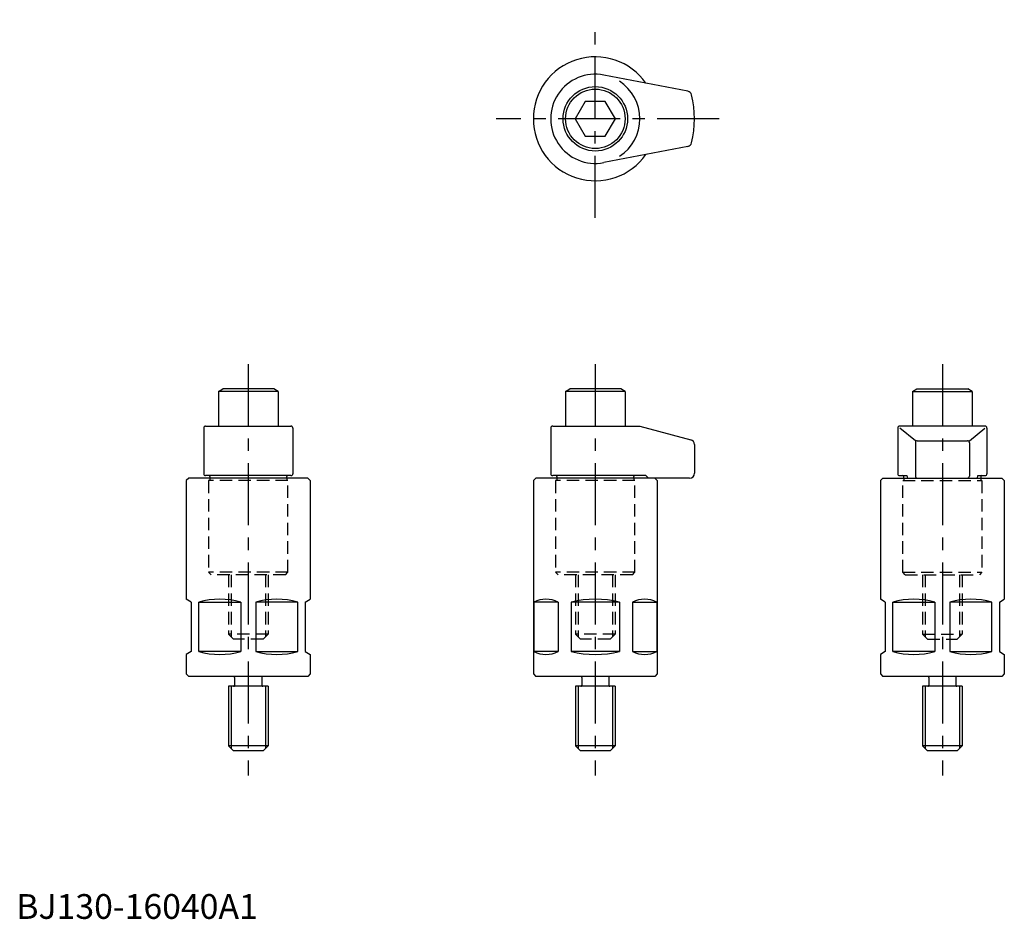
# Model space of a CAD drawing. Extents: x 1 to 399, y 0 to 363.
import ezdxf

# ---------------------------------------------------------------- set-up
doc = ezdxf.new("R2010")
doc.units = 0
doc.header["$LTSCALE"] = 20
doc.header["$MEASUREMENT"] = 0
doc.linetypes.add('CENTER', pattern=[2, 1.25, -0.25, 0.25, -0.25])
doc.linetypes.add('HIDDEN', pattern=[0.375, 0.25, -0.125])
doc.layers.get('0').update_dxf_attribs({"linetype": 'CONTINUOUS'})
for name, color, linetype in [('1', 1, 'CENTER'), ('2', 2, 'HIDDEN'), ('3', 3, 'CONTINUOUS')]:
    doc.layers.add(name, color=color, linetype=linetype)
doc.styles.add('Standard1', font='ARIAL.TTF')

msp = doc.modelspace()

# ---------------------------------------------------------------- linework, layer by layer
for p, q in [((270.88, 333.98), (237.02, 340.52)), ((229.56, 329.85), (225.52, 322.85)), ((237.64, 329.85), (229.56, 329.85)), ((241.68, 322.85), (237.64, 329.85)), ((225.52, 322.85), (229.56, 315.85)), ((237.64, 315.85), (241.68, 322.85)), ((229.56, 315.85), (237.64, 315.85)), ((270.88, 311.72), (237.02, 305.17)), ((81.6, 212.85), (83.33, 213.85)), ((81.6, 212.85), (81.6, 198.85)), ((105.6, 212.85), (81.6, 212.85)), ((103.87, 213.85), (83.33, 213.85)), ((105.6, 212.85), (103.87, 213.85)), ((105.6, 212.85), (105.6, 198.85)), ((221.6, 212.85), (223.33, 213.85)), ((221.6, 212.85), (221.6, 198.85)), ((245.6, 212.85), (221.6, 212.85)), ((243.87, 213.85), (223.33, 213.85)), ((245.6, 212.85), (243.87, 213.85)), ((245.6, 212.85), (245.6, 198.85)), ((361.6, 212.85), (363.33, 213.85)), ((361.6, 212.85), (361.6, 198.85)), ((361.6, 212.85), (385.6, 212.85)), ((363.33, 213.85), (383.87, 213.85)), ((385.6, 212.85), (383.87, 213.85)), ((385.6, 212.85), (385.6, 198.85)), ((76.4, 198.85), (110.8, 198.85)), ((216.4, 198.85), (251.6, 198.85)), ((251.6, 198.85), (272.12, 193.35)), ((390.8, 198.85), (356.4, 198.85)), ((75.6, 198.05), (75.6, 179.65)), ((111.6, 198.05), (111.6, 179.65)), ((215.6, 198.05), (215.6, 179.65)), ((355.6, 198.05), (355.6, 179.65)), ((362.71, 192.95), (356.4, 198.05)), ((384.5, 192.95), (390.8, 198.05)), ((391.6, 198.05), (391.6, 179.65)), ((273.6, 191.42), (273.6, 179.85)), ((362.71, 192.15), (362.71, 178.65)), ((363.51, 192.95), (383.7, 192.95)), ((384.5, 192.15), (384.5, 178.65)), ((110.8, 178.85), (76.4, 178.85)), ((254, 178.85), (216.4, 178.85)), ((254, 178.85), (255, 177.85)), ((356.4, 178.85), (359.22, 178.85)), ((359.22, 178.85), (359.49, 177.85)), ((387.72, 177.85), (387.98, 178.85)), ((387.98, 178.85), (390.8, 178.85)), ((69.6, 177.85), (68.6, 176.85)), ((68.6, 176.85), (68.6, 129)), ((117.6, 177.85), (69.6, 177.85)), ((78.1, 178.45), (78.1, 177.85)), ((109.1, 177.85), (109.1, 178.45)), ((117.6, 177.85), (118.6, 176.85)), ((118.6, 176.85), (118.6, 129)), ((209.6, 177.85), (208.6, 176.85)), ((208.6, 176.85), (208.6, 98.85)), ((271.6, 177.85), (209.6, 177.85)), ((218.1, 178.45), (218.1, 177.85)), ((249.1, 177.85), (249.1, 178.45)), ((257.6, 177.85), (258.6, 176.85)), ((258.6, 176.85), (258.6, 98.85)), ((349.6, 177.85), (348.6, 176.85)), ((348.6, 176.85), (348.6, 129)), ((349.6, 177.85), (397.6, 177.85)), ((358.1, 177.85), (358.1, 178.45)), ((389.1, 178.45), (389.1, 177.85)), ((397.6, 177.85), (398.6, 176.85)), ((398.6, 176.85), (398.6, 129)), ((70.6, 127.85), (68.6, 129)), ((70.6, 127.85), (70.6, 107.85)), ((73.62, 127.85), (90.59, 127.85)), ((73.62, 107.85), (73.62, 127.85)), ((90.59, 127.85), (90.59, 107.85)), ((96.62, 127.85), (96.62, 107.85)), ((113.59, 127.85), (96.62, 127.85)), ((113.59, 107.85), (113.59, 127.85)), ((116.6, 127.85), (118.6, 129)), ((116.6, 127.85), (116.6, 107.85)), ((218.58, 127.85), (208.78, 127.85)), ((208.78, 127.85), (208.78, 107.85)), ((218.58, 127.85), (218.58, 107.85)), ((243.4, 127.85), (223.8, 127.85)), ((223.8, 127.85), (223.8, 107.85)), ((243.4, 127.85), (243.4, 107.85)), ((248.62, 127.85), (248.62, 107.85)), ((248.62, 127.85), (258.42, 127.85)), ((258.42, 127.85), (258.42, 107.85)), ((350.6, 127.85), (348.6, 129)), ((350.6, 127.85), (350.6, 107.85)), ((353.62, 127.85), (370.59, 127.85)), ((353.62, 107.85), (353.62, 127.85)), ((370.59, 127.85), (370.59, 107.85)), ((376.62, 127.85), (376.62, 107.85)), ((393.59, 127.85), (376.62, 127.85)), ((393.59, 107.85), (393.59, 127.85)), ((396.6, 127.85), (398.6, 129)), ((396.6, 127.85), (396.6, 107.85)), ((70.6, 107.85), (68.6, 106.69)), ((90.59, 107.85), (73.62, 107.85)), ((96.62, 107.85), (113.59, 107.85)), ((116.6, 107.85), (118.6, 106.69)), ((218.58, 107.85), (208.78, 107.85)), ((243.4, 107.85), (223.8, 107.85)), ((248.62, 107.85), (258.42, 107.85)), ((350.6, 107.85), (348.6, 106.69)), ((370.59, 107.85), (353.62, 107.85)), ((376.62, 107.85), (393.59, 107.85)), ((396.6, 107.85), (398.6, 106.69)), ((68.6, 106.69), (68.6, 98.85)), ((118.6, 106.69), (118.6, 98.85)), ((348.6, 106.69), (348.6, 98.85)), ((398.6, 106.69), (398.6, 98.85)), ((68.6, 98.85), (69.6, 97.85)), ((117.6, 97.85), (69.6, 97.85)), ((88.1, 97.45), (88.1, 94.25)), ((99.1, 97.45), (99.1, 94.25)), ((118.6, 98.85), (117.6, 97.85)), ((208.6, 98.85), (209.6, 97.85)), ((257.6, 97.85), (209.6, 97.85)), ((228.1, 97.45), (228.1, 94.25)), ((239.1, 97.45), (239.1, 94.25)), ((258.6, 98.85), (257.6, 97.85)), ((348.6, 98.85), (349.6, 97.85)), ((397.6, 97.85), (349.6, 97.85)), ((368.1, 97.45), (368.1, 94.25)), ((379.1, 97.45), (379.1, 94.25)), ((398.6, 98.85), (397.6, 97.85)), ((85.6, 93.85), (85.6, 69.85)), ((101.6, 93.85), (85.6, 93.85)), ((101.6, 93.85), (101.6, 69.85)), ((241.6, 93.85), (225.6, 93.85)), ((225.6, 93.85), (225.6, 69.85)), ((241.6, 93.85), (241.6, 69.85)), ((365.6, 93.85), (365.6, 69.85)), ((381.6, 93.85), (365.6, 93.85)), ((381.6, 93.85), (381.6, 69.85)), ((85.6, 69.85), (87.6, 67.85)), ((101.6, 69.85), (85.6, 69.85)), ((99.6, 67.85), (87.6, 67.85)), ((101.6, 69.85), (99.6, 67.85)), ((241.6, 69.85), (225.6, 69.85)), ((225.6, 69.85), (227.6, 67.85)), ((239.6, 67.85), (227.6, 67.85)), ((241.6, 69.85), (239.6, 67.85)), ((365.6, 69.85), (367.6, 67.85)), ((381.6, 69.85), (365.6, 69.85)), ((379.6, 67.85), (367.6, 67.85)), ((381.6, 69.85), (379.6, 67.85))]:
    msp.add_line(p, q)
for radius in [13, 12]:
    msp.add_circle((233.6, 322.85), radius)
for centre, radius, start, end in [((233.6, 322.85), 25, 35.1172, 324.8828), ((233.6, 322.85), 18, 79.0627, 280.9373), ((233.6, 322.85), 18, 302.9451, 57.3148), ((270.48, 332.02), 2, 13.574, 78.3356), ((233.6, 322.85), 40, 346.0555, 13.9445), ((270.48, 313.68), 2, 281.6644, 346.426), ((76.4, 198.05), 0.8, 90, 180), ((110.8, 198.05), 0.8, 0, 90), ((216.4, 198.05), 0.8, 90, 180), ((356.4, 198.05), 0.8, 90, 180), ((390.8, 198.05), 0.8, 0, 90), ((271.6, 191.42), 2, 0, 75), ((363.51, 192.15), 0.8, 90, 180), ((383.7, 192.15), 0.8, 0, 90), ((76.4, 179.65), 0.8, 180, 270), ((77.7, 178.45), 0.4, 0, 90), ((109.5, 178.45), 0.4, 90, 180), ((110.8, 179.65), 0.8, 270, 0), ((216.4, 179.65), 0.8, 180, 270), ((217.7, 178.45), 0.4, 0, 90), ((249.5, 178.45), 0.4, 90, 180), ((271.6, 179.85), 2, 270, 0), ((356.4, 179.65), 0.8, 180, 270), ((357.7, 178.45), 0.4, 0, 90), ((389.5, 178.45), 0.4, 90, 180), ((390.8, 179.65), 0.8, 270, 0), ((363.51, 178.65), 0.8, 180, 270), ((383.7, 178.65), 0.8, 270, 0), ((82.1, 97.25), 31.75, 74.5013, 105.4987), ((105.1, 97.25), 31.75, 74.5013, 105.4987), ((213.68, 118.03), 10.97, 63.4746, 116.5254), ((233.6, 86.86), 42.15, 76.5573, 103.4427), ((253.52, 118.03), 10.97, 63.4746, 116.5254), ((362.1, 97.25), 31.75, 74.5013, 105.4987), ((385.1, 97.25), 31.75, 74.5013, 105.4987), ((82.1, 138.45), 31.75, 254.5013, 285.4987), ((105.1, 138.45), 31.75, 254.5013, 285.4987), ((213.68, 117.66), 10.97, 243.4746, 296.5254), ((233.6, 148.84), 42.15, 256.5573, 283.4427), ((253.52, 117.66), 10.97, 243.4746, 296.5254), ((362.1, 138.45), 31.75, 254.5013, 285.4987), ((385.1, 138.45), 31.75, 254.5013, 285.4987), ((87.7, 97.45), 0.4, 0, 90), ((99.5, 97.45), 0.4, 90, 180), ((227.7, 97.45), 0.4, 0, 90), ((239.5, 97.45), 0.4, 90, 180), ((367.7, 97.45), 0.4, 0, 90), ((379.5, 97.45), 0.4, 90, 180), ((87.7, 94.25), 0.4, 270, 0), ((99.5, 94.25), 0.4, 180, 270), ((227.7, 94.25), 0.4, 270, 0), ((239.5, 94.25), 0.4, 180, 270), ((367.7, 94.25), 0.4, 270, 0), ((379.5, 94.25), 0.4, 180, 270)]:
    msp.add_arc(centre, radius, start, end)
at = {"layer": '1'}
for p, q in [((233.6, 282.85), (233.6, 362.85)), ((283.6, 322.85), (193.6, 322.85)), ((93.6, 223.85), (93.6, 57.85)), ((233.6, 223.85), (233.6, 57.85)), ((373.6, 223.85), (373.6, 57.85))]:
    msp.add_line(p, q, dxfattribs=at)
at = {"layer": '2'}
for p, q in [((77.6, 176.85), (77.6, 139.85)), ((109.6, 176.85), (77.6, 176.85)), ((78.1, 177.85), (78.1, 176.85)), ((109.1, 177.85), (109.1, 176.85)), ((109.6, 139.85), (109.6, 176.85)), ((217.6, 176.85), (217.6, 139.85)), ((249.6, 176.85), (217.6, 176.85)), ((218.1, 177.85), (218.1, 176.85)), ((249.1, 177.85), (249.1, 176.85)), ((249.6, 139.85), (249.6, 176.85)), ((357.6, 139.85), (357.6, 176.85)), ((357.6, 176.85), (389.6, 176.85)), ((358.1, 177.85), (358.1, 176.85)), ((389.1, 177.85), (389.1, 176.85)), ((389.6, 176.85), (389.6, 139.85)), ((77.6, 139.85), (78.6, 138.85)), ((109.6, 139.85), (77.6, 139.85)), ((108.6, 138.85), (109.6, 139.85)), ((217.6, 139.85), (218.6, 138.85)), ((249.6, 139.85), (217.6, 139.85)), ((248.6, 138.85), (249.6, 139.85)), ((358.6, 138.85), (357.6, 139.85)), ((357.6, 139.85), (389.6, 139.85)), ((389.6, 139.85), (388.6, 138.85)), ((108.6, 138.85), (78.6, 138.85)), ((85.6, 138.85), (85.6, 114.85)), ((86.7, 138.85), (86.7, 113.75)), ((100.5, 138.85), (100.5, 113.75)), ((101.6, 138.85), (101.6, 114.85)), ((248.6, 138.85), (218.6, 138.85)), ((225.6, 138.85), (225.6, 114.85)), ((226.7, 138.85), (226.7, 113.75)), ((240.5, 138.85), (240.5, 113.75)), ((241.6, 138.85), (241.6, 114.85)), ((358.6, 138.85), (388.6, 138.85)), ((365.6, 138.85), (365.6, 114.85)), ((366.7, 138.85), (366.7, 113.75)), ((380.5, 138.85), (380.5, 113.75)), ((381.6, 138.85), (381.6, 114.85)), ((85.6, 114.85), (87.6, 112.85)), ((101.6, 114.85), (85.6, 114.85)), ((99.6, 112.85), (87.6, 112.85)), ((101.6, 114.85), (99.6, 112.85)), ((225.6, 114.85), (227.6, 112.85)), ((241.6, 114.85), (225.6, 114.85)), ((239.6, 112.85), (227.6, 112.85)), ((241.6, 114.85), (239.6, 112.85)), ((365.6, 114.85), (367.6, 112.85)), ((365.6, 114.85), (381.6, 114.85)), ((367.6, 112.85), (379.6, 112.85)), ((381.6, 114.85), (379.6, 112.85))]:
    msp.add_line(p, q, dxfattribs=at)
at = {"layer": '3'}
for p, q in [((86.7, 93.85), (86.7, 68.75)), ((100.5, 93.85), (100.5, 68.75)), ((226.7, 93.85), (226.7, 68.75)), ((240.5, 93.85), (240.5, 68.75)), ((366.7, 93.85), (366.7, 68.75)), ((380.5, 93.85), (380.5, 68.75))]:
    msp.add_line(p, q, dxfattribs=at)

# ---------------------------------------------------------------- texts
at = {"color": 3, "style": 'Standard1'}
msp.add_text('BJ130-16040A1', height=10, dxfattribs=at).set_placement((0, 0))

doc.saveas('drawing.dxf')
